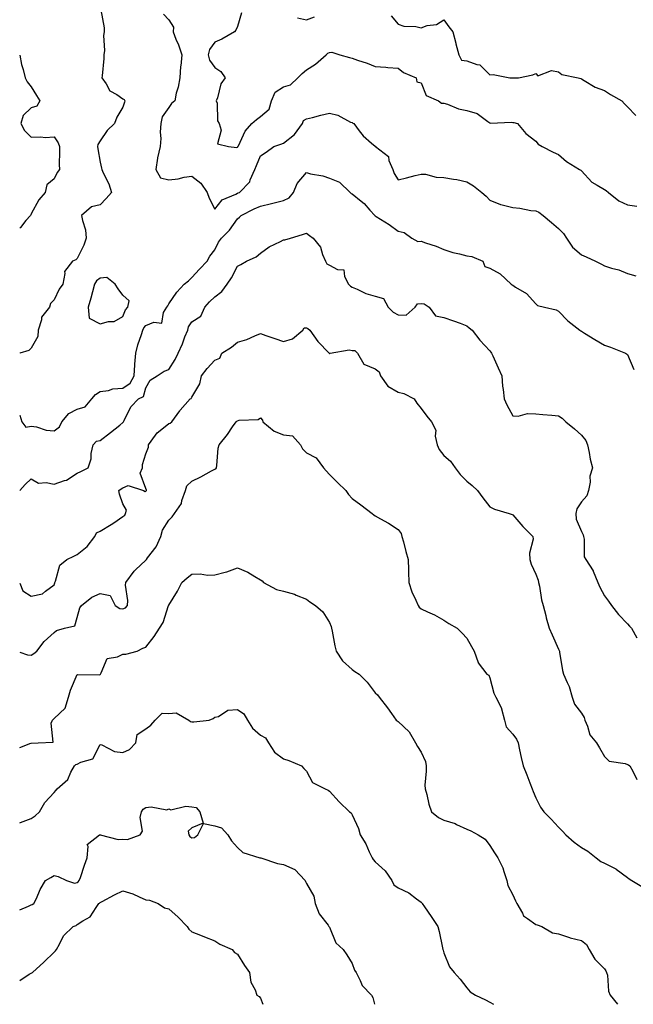
# Model space of a CAD drawing. Units: inches. Extents: x 1034483 to 1037123, y 7231898 to 7234538.
# Drawn here: x 1034483 to 1034751, y 7231898 to 7232327 of the extents above; entities that cross this region are included whole.
import ezdxf

# ---------------------------------------------------------------- set-up
doc = ezdxf.new("R2010")
doc.units = ezdxf.units.IN
doc.header["$MEASUREMENT"] = 0
doc.layers.add('Contour_10347231', color=7, linetype='Continuous', true_color=0x6183aa)

msp = doc.modelspace()

# ---------------------------------------------------------------- linework, layer by layer
at = {"layer": 'Contour_10347231'}
for points in [[(1034518.4, 7232331.57, 2863), (1034519.81, 7232323.69, 2863), (1034519.83, 7232321.92, 2863), (1034519.59, 7232320.38, 2863), (1034519.94, 7232313.81, 2863), (1034519.75, 7232311.92, 2863), (1034519.65, 7232310.32, 2863), (1034518.95, 7232302.82, 2863), (1034518.89, 7232301.92, 2863), (1034520.71, 7232299.26, 2863), (1034522.35, 7232296.21, 2863), (1034525.39, 7232294.57, 2863), (1034528.05, 7232292.76, 2863), (1034528.58, 7232292.45, 2863), (1034528.79, 7232291.92, 2863), (1034528.73, 7232291.23, 2863), (1034528.05, 7232289.05, 2863), (1034525.3, 7232284.67, 2863), (1034524.34, 7232281.92, 2863), (1034521.1, 7232278.86, 2863), (1034518.05, 7232274.4, 2863), (1034517.13, 7232272.84, 2863), (1034516.98, 7232271.92, 2863), (1034517.11, 7232270.97, 2863), (1034518.05, 7232265.08, 2863), (1034518.66, 7232262.52, 2863), (1034518.89, 7232261.92, 2863), (1034519.46, 7232260.5, 2863), (1034521.86, 7232255.74, 2863), (1034523.01, 7232251.92, 2863), (1034520.76, 7232249.21, 2863), (1034518.05, 7232246.47, 2863), (1034514.36, 7232245.61, 2863), (1034510.02, 7232241.92, 2863), (1034510.35, 7232239.63, 2863), (1034511.72, 7232235.59, 2863), (1034512.03, 7232231.92, 2863), (1034511.02, 7232228.95, 2863), (1034508.05, 7232223.06, 2863), (1034507.42, 7232222.55, 2863), (1034506.06, 7232221.92, 2863), (1034502.48, 7232217.5, 2863), (1034502.72, 7232216.59, 2863), (1034501.76, 7232211.92, 2863), (1034500.28, 7232209.69, 2863), (1034498.05, 7232205.07, 2863), (1034496.39, 7232203.58, 2863), (1034496.02, 7232201.92, 2863), (1034492.48, 7232197.49, 2863), (1034492.46, 7232196.34, 2863), (1034491.1, 7232191.92, 2863), (1034490.9, 7232189.08, 2863), (1034488.05, 7232183.99, 2863), (1034486.92, 7232183.06, 2863), (1034483.05, 7232181.92, 2863), (1034483, 7232181.89, 2863)], [(1034545.76, 7232329.64, 2864), (1034548.05, 7232327.12, 2864), (1034550.06, 7232323.93, 2864), (1034549.96, 7232321.92, 2864), (1034551.17, 7232318.8, 2864), (1034552.33, 7232316.2, 2864), (1034553.69, 7232311.92, 2864), (1034553.23, 7232307.1, 2864), (1034553.17, 7232306.79, 2864), (1034552.78, 7232301.92, 2864), (1034552.11, 7232297.86, 2864), (1034551.27, 7232295.14, 2864), (1034550.61, 7232291.92, 2864), (1034549.22, 7232290.75, 2864), (1034548.05, 7232288.99, 2864), (1034545.1, 7232284.87, 2864), (1034544.53, 7232281.92, 2864), (1034544.32, 7232278.19, 2864), (1034544.53, 7232275.43, 2864), (1034544.26, 7232271.92, 2864), (1034543.09, 7232266.97, 2864), (1034543.07, 7232266.9, 2864), (1034542.35, 7232261.92, 2864), (1034544.38, 7232258.26, 2864), (1034548.05, 7232257.45, 2864), (1034552.05, 7232257.92, 2864), (1034554.71, 7232258.57, 2864), (1034558.05, 7232259.07, 2864), (1034562.03, 7232255.91, 2864), (1034564.73, 7232251.92, 2864), (1034565.57, 7232249.44, 2864), (1034568.05, 7232244.57, 2864), (1034571.29, 7232248.67, 2864), (1034577.27, 7232251.14, 2864), (1034578.05, 7232251.59, 2864), (1034578.28, 7232251.7, 2864), (1034578.89, 7232251.92, 2864), (1034583.4, 7232256.58, 2864), (1034583.58, 7232257.45, 2864), (1034585.49, 7232261.92, 2864), (1034586.27, 7232263.7, 2864), (1034588.05, 7232267.87, 2864), (1034590.43, 7232269.53, 2864), (1034593.85, 7232271.92, 2864), (1034596.92, 7232273.04, 2864), (1034598.05, 7232273.38, 2864), (1034602.84, 7232277.13, 2864), (1034606.29, 7232281.92, 2864), (1034606.74, 7232283.23, 2864), (1034608.05, 7232283.96, 2864), (1034610.75, 7232284.62, 2864), (1034614.4, 7232285.56, 2864), (1034618.05, 7232286.42, 2864), (1034621.7, 7232285.58, 2864), (1034627.35, 7232282.61, 2864), (1034628.05, 7232282.35, 2864), (1034628.28, 7232282.14, 2864), (1034628.67, 7232281.92, 2864), (1034631.12, 7232278.84, 2864), (1034632.8, 7232276.66, 2864), (1034636.51, 7232273.46, 2864), (1034638.05, 7232272.11, 2864), (1034638.17, 7232272.04, 2864), (1034638.25, 7232271.92, 2864), (1034643.79, 7232267.65, 2864), (1034644.05, 7232265.91, 2864), (1034645.78, 7232261.92, 2864), (1034646.31, 7232260.18, 2864), (1034648.05, 7232257.49, 2864), (1034651.7, 7232258.26, 2864), (1034655.45, 7232259.33, 2864), (1034658.05, 7232259.95, 2864), (1034660.04, 7232259.93, 2864), (1034664.65, 7232258.51, 2864), (1034668.05, 7232258.5, 2864), (1034672.27, 7232257.69, 2864), (1034673.69, 7232257.57, 2864), (1034678.05, 7232256.49, 2864), (1034680.9, 7232254.76, 2864), (1034684.61, 7232251.92, 2864), (1034686.39, 7232250.26, 2864), (1034688.05, 7232248.57, 2864), (1034692.76, 7232246.63, 2864), (1034693.42, 7232246.55, 2864), (1034698.05, 7232245.3, 2864), (1034701.19, 7232245.06, 2864), (1034705.86, 7232244.11, 2864), (1034708.05, 7232243.9, 2864), (1034709.46, 7232243.34, 2864), (1034711.31, 7232241.92, 2864), (1034714.94, 7232238.81, 2864), (1034718.05, 7232236.27, 2864), (1034720.14, 7232234.01, 2864), (1034721.43, 7232231.92, 2864), (1034724.16, 7232228.03, 2864), (1034728.05, 7232224.78, 2864), (1034730.04, 7232223.91, 2864), (1034734.2, 7232221.92, 2864), (1034736.72, 7232220.59, 2864), (1034738.05, 7232219.9, 2864), (1034741.04, 7232218.93, 2864), (1034744.36, 7232218.23, 2864), (1034748.05, 7232216.56, 2864), (1034751.74, 7232215.62, 2864)], [(1034579.71, 7232330.27, 2865), (1034578.05, 7232324.26, 2865), (1034577.27, 7232322.69, 2865), (1034576.76, 7232321.92, 2865), (1034571.23, 7232318.73, 2865), (1034568.05, 7232317.41, 2865), (1034565.73, 7232314.24, 2865), (1034565.24, 7232311.92, 2865), (1034565.75, 7232309.61, 2865), (1034568.05, 7232306.38, 2865), (1034570.76, 7232304.63, 2865), (1034572.58, 7232301.92, 2865), (1034570.73, 7232299.24, 2865), (1034569.24, 7232293.11, 2865), (1034568.75, 7232291.92, 2865), (1034569.07, 7232290.9, 2865), (1034569.22, 7232283.09, 2865), (1034570.06, 7232281.92, 2865), (1034570.94, 7232279.02, 2865), (1034569.3, 7232273.17, 2865), (1034574.1, 7232271.92, 2865), (1034577.7, 7232271.57, 2865), (1034578.05, 7232271.59, 2865), (1034578.15, 7232271.81, 2865), (1034578.21, 7232271.92, 2865), (1034578.38, 7232272.25, 2865), (1034581.27, 7232278.7, 2865), (1034584.22, 7232281.92, 2865), (1034586.29, 7232283.69, 2865), (1034588.05, 7232284.99, 2865), (1034591.78, 7232288.19, 2865), (1034592.82, 7232291.92, 2865), (1034594.36, 7232295.6, 2865), (1034598.05, 7232297.96, 2865), (1034601.08, 7232298.88, 2865), (1034604.32, 7232301.92, 2865), (1034606.14, 7232303.83, 2865), (1034608.05, 7232305.31, 2865), (1034612.05, 7232307.91, 2865), (1034616.62, 7232311.92, 2865), (1034617.35, 7232312.61, 2865), (1034618.05, 7232312.96, 2865), (1034619.2, 7232313.08, 2865), (1034622.64, 7232311.92, 2865), (1034626.82, 7232310.69, 2865), (1034628.05, 7232310.42, 2865), (1034630.39, 7232309.57, 2865), (1034634.48, 7232308.35, 2865), (1034638.05, 7232306.79, 2865), (1034642.64, 7232306.5, 2865), (1034643.56, 7232306.4, 2865), (1034648.05, 7232306.09, 2865), (1034650.34, 7232304.2, 2865), (1034655.94, 7232301.92, 2865), (1034656.23, 7232300.1, 2865), (1034658.05, 7232299.75, 2865), (1034660.24, 7232294.12, 2865), (1034665.73, 7232291.92, 2865), (1034666.98, 7232290.85, 2865), (1034668.05, 7232290.84, 2865), (1034669.55, 7232290.43, 2865), (1034674.44, 7232288.31, 2865), (1034678.05, 7232287.67, 2865), (1034682.5, 7232286.38, 2865), (1034687.13, 7232282.83, 2865), (1034688.05, 7232282.26, 2865), (1034688.3, 7232282.17, 2865), (1034697.46, 7232282.51, 2865), (1034698.05, 7232282.4, 2865), (1034698.52, 7232282.38, 2865), (1034700.1, 7232281.92, 2865), (1034703.73, 7232277.6, 2865), (1034708.05, 7232274.3, 2865), (1034709.12, 7232272.98, 2865), (1034710.88, 7232271.92, 2865), (1034715.67, 7232269.54, 2865), (1034718.05, 7232268.43, 2865), (1034721.49, 7232265.37, 2865), (1034727.21, 7232261.92, 2865), (1034727.76, 7232261.64, 2865), (1034728.05, 7232261.27, 2865), (1034732.48, 7232256.35, 2865), (1034734.83, 7232255.14, 2865), (1034738.05, 7232253.14, 2865), (1034738.85, 7232252.71, 2865), (1034739.85, 7232251.92, 2865), (1034744.36, 7232248.23, 2865), (1034748.05, 7232246.56, 2865), (1034752.13, 7232246, 2865)], [(1034604.14, 7232328.01, 2866), (1034608.05, 7232327.18, 2866), (1034611.57, 7232328.41, 2866)], [(1034645.08, 7232328.94, 2866), (1034648.05, 7232325.35, 2866), (1034650.61, 7232324.48, 2866), (1034655.73, 7232324.23, 2866), (1034658.05, 7232323.74, 2866), (1034660.76, 7232324.63, 2866), (1034664.83, 7232325.14, 2866), (1034668.05, 7232327.13, 2866), (1034670.2, 7232324.08, 2866), (1034671.9, 7232321.92, 2866), (1034673.17, 7232317.04, 2866), (1034673.25, 7232316.71, 2866), (1034674.53, 7232311.92, 2866), (1034675.76, 7232309.64, 2866), (1034678.05, 7232309.23, 2866), (1034682.33, 7232307.65, 2866), (1034683.67, 7232307.54, 2866), (1034688.05, 7232303.18, 2866), (1034689.5, 7232303.38, 2866), (1034696.78, 7232301.92, 2866), (1034697.99, 7232301.86, 2866), (1034698.05, 7232301.85, 2866), (1034698.11, 7232301.85, 2866), (1034700.55, 7232301.92, 2866), (1034706.82, 7232303.15, 2866), (1034708.05, 7232303.74, 2866), (1034708.93, 7232302.8, 2866), (1034714.89, 7232305.08, 2866), (1034718.05, 7232304.5, 2866), (1034719.51, 7232303.38, 2866), (1034726.59, 7232301.92, 2866), (1034727.7, 7232301.56, 2866), (1034728.05, 7232301.38, 2866), (1034729.2, 7232300.77, 2866), (1034733.99, 7232297.86, 2866), (1034738.05, 7232296.3, 2866), (1034740.71, 7232294.58, 2866), (1034745.55, 7232291.92, 2866), (1034746.74, 7232290.61, 2866), (1034748.05, 7232289.31, 2866), (1034751.66, 7232285.53, 2866)], [(1034483, 7232311.79, 2862), (1034483.85, 7232307.72, 2862), (1034484.48, 7232305.5, 2862), (1034485.32, 7232301.92, 2862), (1034486.21, 7232300.08, 2862), (1034488.05, 7232298.02, 2862), (1034490.28, 7232294.15, 2862), (1034491.82, 7232291.92, 2862), (1034490.41, 7232289.57, 2862), (1034488.05, 7232288.86, 2862), (1034484.55, 7232285.43, 2862), (1034483.56, 7232281.92, 2862), (1034485.06, 7232278.93, 2862), (1034488.05, 7232275.95, 2862), (1034492.25, 7232276.13, 2862), (1034494.07, 7232275.9, 2862), (1034498.05, 7232276.14, 2862), (1034499.75, 7232273.62, 2862), (1034500.3, 7232271.92, 2862), (1034500.39, 7232269.59, 2862), (1034500.22, 7232264.09, 2862), (1034500.34, 7232261.92, 2862), (1034499.4, 7232260.58, 2862), (1034498.05, 7232257.87, 2862), (1034494.77, 7232255.2, 2862), (1034494.16, 7232251.92, 2862), (1034491.31, 7232248.66, 2862), (1034488.05, 7232242.53, 2862), (1034487.8, 7232242.17, 2862), (1034487.66, 7232241.92, 2862), (1034485.75, 7232239.62, 2862), (1034483.34, 7232236.63, 2862), (1034483, 7232236.32, 2862)], [(1034483, 7232154.81, 2863), (1034483.93, 7232151.92, 2863), (1034485.73, 7232149.6, 2863), (1034488.05, 7232149.97, 2863), (1034490.3, 7232149.68, 2863), (1034494.48, 7232148.36, 2863), (1034498.05, 7232148.06, 2863), (1034500.3, 7232149.67, 2863), (1034501.39, 7232151.92, 2863), (1034504.46, 7232155.51, 2863), (1034508.05, 7232157.48, 2863), (1034511.55, 7232158.43, 2863), (1034514.53, 7232161.92, 2863), (1034516.08, 7232163.88, 2863), (1034518.05, 7232165.1, 2863), (1034521.7, 7232165.56, 2863), (1034523.66, 7232166.31, 2863), (1034528.05, 7232166.63, 2863), (1034531.19, 7232168.79, 2863), (1034532.87, 7232171.92, 2863), (1034533.17, 7232176.8, 2863), (1034533.25, 7232177.12, 2863), (1034533.66, 7232181.92, 2863), (1034534.5, 7232185.46, 2863), (1034536.1, 7232189.96, 2863), (1034536.66, 7232191.92, 2863), (1034537.11, 7232192.85, 2863), (1034538.05, 7232193.97, 2863), (1034541.51, 7232195.38, 2863), (1034545, 7232194.97, 2863), (1034545.75, 7232199.63, 2863), (1034547.15, 7232201.92, 2863), (1034547.54, 7232202.42, 2863), (1034548.05, 7232203.39, 2863), (1034551.49, 7232208.49, 2863), (1034554.79, 7232211.92, 2863), (1034556.59, 7232213.39, 2863), (1034558.05, 7232214.83, 2863), (1034561.49, 7232218.48, 2863), (1034564.77, 7232221.92, 2863), (1034565.9, 7232224.07, 2863), (1034568.05, 7232226.85, 2863), (1034569.77, 7232230.21, 2863), (1034570.98, 7232231.92, 2863), (1034574.55, 7232235.42, 2863), (1034578.05, 7232240.37, 2863), (1034578.87, 7232241.1, 2863), (1034579.55, 7232241.92, 2863), (1034585.22, 7232244.75, 2863), (1034588.05, 7232245.9, 2863), (1034592.87, 7232247.1, 2863), (1034593.34, 7232247.22, 2863), (1034598.05, 7232248.41, 2863), (1034600.47, 7232249.51, 2863), (1034602.41, 7232251.92, 2863), (1034604.09, 7232255.88, 2863), (1034608.05, 7232260.58, 2863), (1034609.89, 7232260.09, 2863), (1034615.24, 7232259.11, 2863), (1034618.05, 7232258.14, 2863), (1034622.52, 7232256.39, 2863), (1034627.07, 7232251.92, 2863), (1034627.62, 7232251.49, 2863), (1034628.05, 7232251.26, 2863), (1034631.86, 7232248.11, 2863), (1034633.19, 7232247.05, 2863), (1034635.76, 7232244.2, 2863), (1034637.87, 7232241.92, 2863), (1034637.95, 7232241.83, 2863), (1034638.05, 7232241.75, 2863), (1034638.5, 7232241.46, 2863), (1034644.14, 7232238.01, 2863), (1034648.05, 7232235.08, 2863), (1034650.63, 7232234.5, 2863), (1034654.03, 7232231.92, 2863), (1034656.68, 7232230.55, 2863), (1034658.05, 7232230.66, 2863), (1034660.04, 7232229.93, 2863), (1034664.61, 7232228.48, 2863), (1034668.05, 7232226.98, 2863), (1034671.9, 7232225.76, 2863), (1034674.81, 7232225.15, 2863), (1034678.05, 7232224.29, 2863), (1034680.16, 7232224.02, 2863), (1034685.04, 7232221.92, 2863), (1034685.84, 7232219.71, 2863), (1034688.05, 7232218.93, 2863), (1034692.5, 7232216.37, 2863), (1034697.39, 7232211.92, 2863), (1034697.82, 7232211.69, 2863), (1034698.05, 7232211.52, 2863), (1034699.3, 7232210.67, 2863), (1034703.99, 7232207.85, 2863), (1034708.05, 7232203.39, 2863), (1034708.83, 7232202.69, 2863), (1034711.86, 7232201.92, 2863), (1034716.94, 7232200.8, 2863), (1034718.05, 7232200.13, 2863), (1034722, 7232195.88, 2863), (1034727.27, 7232191.92, 2863), (1034727.72, 7232191.59, 2863), (1034728.05, 7232191.41, 2863), (1034729.36, 7232190.61, 2863), (1034733.91, 7232187.78, 2863), (1034738.05, 7232185.38, 2863), (1034740.63, 7232184.5, 2863), (1034747.21, 7232181.92, 2863), (1034747.72, 7232181.59, 2863), (1034748.05, 7232181.27, 2863), (1034750.84, 7232174.72, 2863)], [(1034483, 7232121.99, 2862), (1034485.39, 7232124.58, 2862), (1034488.05, 7232127.05, 2862), (1034491.25, 7232125.13, 2862), (1034494.48, 7232125.5, 2862), (1034498.05, 7232124.68, 2862), (1034502.48, 7232126.35, 2862), (1034503.42, 7232126.55, 2862), (1034508.05, 7232129.53, 2862), (1034509.67, 7232130.3, 2862), (1034512.89, 7232131.92, 2862), (1034514.24, 7232135.73, 2862), (1034514.24, 7232138.1, 2862), (1034515.02, 7232141.92, 2862), (1034516.47, 7232143.51, 2862), (1034518.05, 7232143.83, 2862), (1034522.68, 7232147.28, 2862), (1034526.66, 7232150.53, 2862), (1034528.05, 7232151.66, 2862), (1034528.19, 7232151.77, 2862), (1034528.28, 7232151.92, 2862), (1034528.64, 7232152.5, 2862), (1034531.53, 7232158.44, 2862), (1034534.89, 7232161.92, 2862), (1034537.03, 7232162.94, 2862), (1034538.05, 7232166.73, 2862), (1034539.94, 7232170.03, 2862), (1034542.99, 7232171.92, 2862), (1034546, 7232173.96, 2862), (1034548.05, 7232174.79, 2862), (1034550.86, 7232179.12, 2862), (1034552.07, 7232181.92, 2862), (1034554.03, 7232185.94, 2862), (1034555.06, 7232188.93, 2862), (1034556.27, 7232191.92, 2862), (1034556.64, 7232193.33, 2862), (1034558.05, 7232195.46, 2862), (1034562.03, 7232197.93, 2862), (1034563.79, 7232201.92, 2862), (1034565.78, 7232204.2, 2862), (1034568.05, 7232206.36, 2862), (1034571.19, 7232208.77, 2862), (1034573.46, 7232211.92, 2862), (1034575.35, 7232214.63, 2862), (1034578.05, 7232219.73, 2862), (1034579.48, 7232220.49, 2862), (1034581.98, 7232221.92, 2862), (1034586.1, 7232223.88, 2862), (1034588.05, 7232225.48, 2862), (1034591.74, 7232228.23, 2862), (1034596.74, 7232230.6, 2862), (1034598.05, 7232231.31, 2862), (1034598.66, 7232231.3, 2862), (1034601.14, 7232231.92, 2862), (1034606.35, 7232233.62, 2862), (1034608.05, 7232234.21, 2862), (1034609.34, 7232233.21, 2862), (1034611.02, 7232231.92, 2862), (1034614.2, 7232228.07, 2862), (1034615.02, 7232224.94, 2862), (1034616.35, 7232221.92, 2862), (1034616.96, 7232220.83, 2862), (1034618.05, 7232220.22, 2862), (1034621.57, 7232218.4, 2862), (1034624.3, 7232218.17, 2862), (1034624.63, 7232215.35, 2862), (1034626.47, 7232211.92, 2862), (1034627.21, 7232211.07, 2862), (1034628.05, 7232210.62, 2862), (1034630.24, 7232209.74, 2862), (1034634.01, 7232207.88, 2862), (1034638.05, 7232206.66, 2862), (1034641.74, 7232205.62, 2862), (1034643.71, 7232201.92, 2862), (1034645.92, 7232199.79, 2862), (1034648.05, 7232198.64, 2862), (1034651.53, 7232198.44, 2862), (1034655.53, 7232201.92, 2862), (1034656.57, 7232203.4, 2862), (1034658.05, 7232203.47, 2862), (1034659.44, 7232203.3, 2862), (1034661.55, 7232201.92, 2862), (1034664.28, 7232198.16, 2862), (1034668.05, 7232197.37, 2862), (1034672.15, 7232196.01, 2862), (1034675.08, 7232194.9, 2862), (1034678.05, 7232193.83, 2862), (1034679.09, 7232192.96, 2862), (1034680.41, 7232191.92, 2862), (1034683.62, 7232187.49, 2862), (1034688.05, 7232182.84, 2862), (1034688.44, 7232182.3, 2862), (1034688.77, 7232181.92, 2862), (1034689.34, 7232180.63, 2862), (1034691.62, 7232175.48, 2862), (1034693.23, 7232171.92, 2862), (1034693.6, 7232167.47, 2862), (1034693.87, 7232166.09, 2862), (1034694.32, 7232161.92, 2862), (1034695.43, 7232159.31, 2862), (1034698.05, 7232154.6, 2862), (1034700.45, 7232154.33, 2862), (1034704.42, 7232155.56, 2862), (1034708.05, 7232155.37, 2862), (1034711.23, 7232155.1, 2862), (1034715.14, 7232154.83, 2862), (1034718.05, 7232154.6, 2862), (1034719.65, 7232153.53, 2862), (1034721.25, 7232151.92, 2862), (1034724.98, 7232148.86, 2862), (1034728.05, 7232146.05, 2862), (1034729.89, 7232143.76, 2862), (1034730.63, 7232141.92, 2862), (1034731.37, 7232138.6, 2862), (1034731.76, 7232135.63, 2862), (1034732.82, 7232131.92, 2862), (1034731.68, 7232128.29, 2862), (1034731.74, 7232125.6, 2862), (1034731.04, 7232121.92, 2862), (1034730.32, 7232119.65, 2862), (1034728.05, 7232117.08, 2862), (1034725.98, 7232113.99, 2862), (1034725.49, 7232111.92, 2862), (1034725.67, 7232109.54, 2862), (1034728.05, 7232104.05, 2862), (1034728.81, 7232102.68, 2862), (1034728.87, 7232101.92, 2862), (1034729.14, 7232100.82, 2862), (1034729.22, 7232093.1, 2862), (1034729.85, 7232091.92, 2862), (1034733.11, 7232086.98, 2862), (1034733.17, 7232086.81, 2862), (1034735.2, 7232081.92, 2862), (1034735.96, 7232079.83, 2862), (1034738.05, 7232076.04, 2862), (1034739.83, 7232073.7, 2862), (1034741.14, 7232071.92, 2862), (1034744.09, 7232067.96, 2862), (1034748.05, 7232063.83, 2862), (1034748.93, 7232062.8, 2862), (1034749.79, 7232061.92, 2862), (1034752.23, 7232057.75, 2862)], [(1034483, 7232081.62, 2861), (1034484.42, 7232078.29, 2861), (1034488.05, 7232075.93, 2861), (1034492.97, 7232077, 2861), (1034494.26, 7232078.13, 2861), (1034498.05, 7232080.88, 2861), (1034498.26, 7232081.71, 2861), (1034498.34, 7232081.92, 2861), (1034498.64, 7232082.51, 2861), (1034500.47, 7232089.49, 2861), (1034503.56, 7232091.92, 2861), (1034506.59, 7232093.38, 2861), (1034508.05, 7232094.02, 2861), (1034512.39, 7232097.59, 2861), (1034515.76, 7232101.92, 2861), (1034516.43, 7232103.54, 2861), (1034518.05, 7232104.25, 2861), (1034522.85, 7232107.11, 2861), (1034524.09, 7232107.95, 2861), (1034528.05, 7232110.61, 2861), (1034528.79, 7232111.18, 2861), (1034529.09, 7232111.92, 2861), (1034529.61, 7232113.48, 2861), (1034528.05, 7232116.14, 2861), (1034526.53, 7232120.41, 2861), (1034526.29, 7232121.92, 2861), (1034527.25, 7232122.71, 2861), (1034528.05, 7232123.2, 2861), (1034530.32, 7232124.2, 2861), (1034536.96, 7232121.92, 2861), (1034537.7, 7232121.57, 2861), (1034538.05, 7232121.72, 2861), (1034538.17, 7232121.81, 2861), (1034538.32, 7232121.92, 2861), (1034538.28, 7232122.15, 2861), (1034538.05, 7232122.9, 2861), (1034535.61, 7232129.48, 2861), (1034536.6, 7232131.92, 2861), (1034536.6, 7232133.38, 2861), (1034538.05, 7232138.02, 2861), (1034539.14, 7232140.84, 2861), (1034539.2, 7232141.92, 2861), (1034542.29, 7232146.16, 2861), (1034542.89, 7232147.09, 2861), (1034544.26, 7232148.13, 2861), (1034548.05, 7232151.24, 2861), (1034548.58, 7232151.38, 2861), (1034549.42, 7232151.92, 2861), (1034552.84, 7232156.71, 2861), (1034553.01, 7232156.96, 2861), (1034557.33, 7232161.92, 2861), (1034557.82, 7232162.15, 2861), (1034558.05, 7232162.7, 2861), (1034561.53, 7232168.44, 2861), (1034562.23, 7232171.92, 2861), (1034564.73, 7232175.23, 2861), (1034568.05, 7232178.86, 2861), (1034570.28, 7232179.69, 2861), (1034571.16, 7232181.92, 2861), (1034575.45, 7232184.52, 2861), (1034578.05, 7232186.66, 2861), (1034582.13, 7232187.85, 2861), (1034585.53, 7232189.4, 2861), (1034588.05, 7232190.36, 2861), (1034590.41, 7232189.56, 2861), (1034594.34, 7232188.2, 2861), (1034598.05, 7232186.97, 2861), (1034601.92, 7232188.06, 2861), (1034606.43, 7232191.92, 2861), (1034607.11, 7232192.86, 2861), (1034608.05, 7232192.91, 2861), (1034608.71, 7232192.57, 2861), (1034609.5, 7232191.92, 2861), (1034613.05, 7232186.92, 2861), (1034617.91, 7232181.92, 2861), (1034617.97, 7232181.84, 2861), (1034618.05, 7232181.72, 2861), (1034618.23, 7232181.74, 2861), (1034618.4, 7232181.92, 2861), (1034626.64, 7232183.34, 2861), (1034628.05, 7232183.04, 2861), (1034629.14, 7232183.01, 2861), (1034630.35, 7232181.92, 2861), (1034633.13, 7232177, 2861), (1034638.05, 7232175.05, 2861), (1034639.83, 7232173.71, 2861), (1034640.35, 7232171.92, 2861), (1034643.62, 7232167.48, 2861), (1034648.05, 7232164.86, 2861), (1034650.47, 7232164.33, 2861), (1034655.06, 7232161.92, 2861), (1034656.25, 7232160.12, 2861), (1034658.05, 7232157.78, 2861), (1034660.55, 7232154.41, 2861), (1034662.6, 7232151.92, 2861), (1034664.44, 7232148.31, 2861), (1034664.26, 7232145.72, 2861), (1034665.12, 7232141.92, 2861), (1034665.94, 7232139.81, 2861), (1034668.05, 7232137.2, 2861), (1034670.94, 7232134.82, 2861), (1034672.93, 7232131.92, 2861), (1034675.1, 7232128.97, 2861), (1034678.05, 7232126, 2861), (1034680.28, 7232124.16, 2861), (1034682.7, 7232121.92, 2861), (1034684.96, 7232118.83, 2861), (1034688.05, 7232114.88, 2861), (1034690.02, 7232113.89, 2861), (1034696.41, 7232111.92, 2861), (1034697.72, 7232111.59, 2861), (1034698.05, 7232111.35, 2861), (1034702.41, 7232106.27, 2861), (1034706.74, 7232101.92, 2861), (1034706.88, 7232100.76, 2861), (1034705.37, 7232094.6, 2861), (1034705.53, 7232091.92, 2861), (1034706.02, 7232089.89, 2861), (1034708.05, 7232085.48, 2861), (1034709.09, 7232082.96, 2861), (1034709.32, 7232081.92, 2861), (1034709.73, 7232080.25, 2861), (1034710.51, 7232074.38, 2861), (1034711.27, 7232071.92, 2861), (1034712.41, 7232067.56, 2861), (1034712.62, 7232066.5, 2861), (1034713.99, 7232061.92, 2861), (1034715.2, 7232059.08, 2861), (1034718.05, 7232052.88, 2861), (1034718.32, 7232052.19, 2861), (1034718.4, 7232051.92, 2861), (1034718.5, 7232051.48, 2861), (1034719.71, 7232043.59, 2861), (1034720.14, 7232041.92, 2861), (1034721.74, 7232038.23, 2861), (1034722.68, 7232036.55, 2861), (1034723.97, 7232031.92, 2861), (1034724.98, 7232028.85, 2861), (1034728.05, 7232024.89, 2861), (1034729.16, 7232023.03, 2861), (1034729.53, 7232021.92, 2861), (1034730.67, 7232019.3, 2861), (1034731.64, 7232015.52, 2861), (1034734.5, 7232011.92, 2861), (1034735.94, 7232009.81, 2861), (1034738.05, 7232005.97, 2861), (1034740.1, 7232003.98, 2861), (1034747, 7232002.97, 2861), (1034748.05, 7232002.55, 2861), (1034748.52, 7232002.39, 2861), (1034749.16, 7232001.92, 2861), (1034750.39, 7231999.58, 2861), (1034752.09, 7231995.95, 2861)], [(1034483, 7232051.46, 2860), (1034486.47, 7232050.33, 2860), (1034488.05, 7232050.25, 2860), (1034489.12, 7232050.86, 2860), (1034490.41, 7232051.92, 2860), (1034493.73, 7232056.23, 2860), (1034498.05, 7232060.1, 2860), (1034499.03, 7232060.95, 2860), (1034502.6, 7232061.92, 2860), (1034507, 7232062.96, 2860), (1034508.05, 7232066.58, 2860), (1034509.18, 7232070.78, 2860), (1034510.02, 7232071.92, 2860), (1034514.5, 7232075.48, 2860), (1034518.05, 7232077.15, 2860), (1034522.39, 7232076.27, 2860), (1034524.71, 7232071.92, 2860), (1034526.7, 7232070.58, 2860), (1034528.05, 7232070.33, 2860), (1034529.16, 7232070.82, 2860), (1034530.04, 7232071.92, 2860), (1034530.24, 7232074.1, 2860), (1034529.18, 7232080.78, 2860), (1034529.34, 7232081.92, 2860), (1034532.95, 7232086.83, 2860), (1034533.03, 7232086.94, 2860), (1034533.5, 7232087.38, 2860), (1034538.05, 7232091.66, 2860), (1034538.17, 7232091.8, 2860), (1034538.25, 7232091.92, 2860), (1034538.75, 7232092.62, 2860), (1034542.5, 7232097.47, 2860), (1034544.57, 7232101.92, 2860), (1034545.26, 7232104.71, 2860), (1034548.05, 7232109.03, 2860), (1034549.5, 7232110.48, 2860), (1034550.47, 7232111.92, 2860), (1034553.62, 7232116.35, 2860), (1034553.77, 7232117.64, 2860), (1034555.26, 7232121.92, 2860), (1034555.96, 7232124.01, 2860), (1034558.05, 7232126.05, 2860), (1034562.03, 7232127.95, 2860), (1034566.7, 7232130.57, 2860), (1034568.05, 7232131.3, 2860), (1034568.48, 7232131.49, 2860), (1034568.81, 7232131.92, 2860), (1034568.97, 7232132.84, 2860), (1034569.61, 7232140.37, 2860), (1034569.96, 7232141.92, 2860), (1034573.6, 7232146.37, 2860), (1034575.86, 7232149.73, 2860), (1034577.39, 7232151.92, 2860), (1034577.74, 7232152.23, 2860), (1034578.05, 7232152.43, 2860), (1034578.79, 7232152.67, 2860), (1034587.07, 7232152.9, 2860), (1034588.05, 7232153.69, 2860), (1034588.83, 7232152.69, 2860), (1034589.05, 7232151.92, 2860), (1034593.93, 7232147.8, 2860), (1034598.05, 7232146.25, 2860), (1034601.92, 7232145.79, 2860), (1034605.41, 7232141.92, 2860), (1034606.29, 7232140.17, 2860), (1034608.05, 7232138.44, 2860), (1034612.29, 7232136.16, 2860), (1034615.47, 7232131.92, 2860), (1034616.72, 7232130.59, 2860), (1034618.05, 7232129.03, 2860), (1034621.64, 7232125.51, 2860), (1034625.2, 7232121.92, 2860), (1034626.43, 7232120.31, 2860), (1034628.05, 7232118.52, 2860), (1034631.8, 7232115.67, 2860), (1034636.7, 7232111.92, 2860), (1034637.46, 7232111.32, 2860), (1034638.05, 7232110.93, 2860), (1034640.35, 7232109.63, 2860), (1034643.85, 7232107.73, 2860), (1034648.05, 7232104.92, 2860), (1034649.34, 7232103.21, 2860), (1034649.73, 7232101.92, 2860), (1034650.37, 7232099.6, 2860), (1034651.47, 7232095.33, 2860), (1034652.46, 7232091.92, 2860), (1034652.54, 7232087.44, 2860), (1034652.6, 7232086.47, 2860), (1034652.66, 7232081.92, 2860), (1034653.97, 7232077.84, 2860), (1034655.78, 7232074.18, 2860), (1034656.74, 7232071.92, 2860), (1034657.29, 7232071.16, 2860), (1034658.05, 7232070.41, 2860), (1034660.92, 7232069.04, 2860), (1034663.91, 7232067.78, 2860), (1034668.05, 7232065.43, 2860), (1034670.18, 7232064.06, 2860), (1034673.73, 7232061.92, 2860), (1034676, 7232059.86, 2860), (1034678.05, 7232057.55, 2860), (1034680.06, 7232053.93, 2860), (1034681.17, 7232051.92, 2860), (1034683.01, 7232046.96, 2860), (1034683.01, 7232046.89, 2860), (1034686.78, 7232041.92, 2860), (1034687.56, 7232041.44, 2860), (1034688.05, 7232040.27, 2860), (1034689.77, 7232033.64, 2860), (1034690.65, 7232031.92, 2860), (1034693.17, 7232027.04, 2860), (1034693.19, 7232026.78, 2860), (1034694.51, 7232021.92, 2860), (1034695.12, 7232018.99, 2860), (1034698.05, 7232015.81, 2860), (1034699.73, 7232013.6, 2860), (1034700.39, 7232011.92, 2860), (1034701.04, 7232008.92, 2860), (1034701.68, 7232005.55, 2860), (1034702.54, 7232001.92, 2860), (1034704.16, 7231998.04, 2860), (1034705.43, 7231994.53, 2860), (1034706.45, 7231991.92, 2860), (1034706.96, 7231990.83, 2860), (1034708.05, 7231987.96, 2860), (1034710.12, 7231983.98, 2860), (1034711.57, 7231981.92, 2860), (1034714.83, 7231978.7, 2860), (1034718.05, 7231975.16, 2860), (1034719.67, 7231973.55, 2860), (1034721.23, 7231971.92, 2860), (1034724.79, 7231968.66, 2860), (1034728.05, 7231966.42, 2860), (1034730.84, 7231964.71, 2860), (1034734.44, 7231961.92, 2860), (1034736.39, 7231960.26, 2860), (1034738.05, 7231959.56, 2860), (1034742.95, 7231957.02, 2860), (1034743.09, 7231956.96, 2860), (1034748.05, 7231953.22, 2860), (1034748.83, 7231952.7, 2860), (1034749.98, 7231951.92, 2860), (1034755.06, 7231948.94, 2860)], [(1034483, 7232009.94, 2859), (1034487.93, 7232011.8, 2859), (1034488.05, 7232011.73, 2859), (1034488.15, 7232011.82, 2859), (1034491.08, 7232011.92, 2859), (1034497.66, 7232012.31, 2859), (1034496.66, 7232020.52, 2859), (1034497.25, 7232021.92, 2859), (1034497.72, 7232022.25, 2859), (1034498.05, 7232022.55, 2859), (1034502.82, 7232027.14, 2859), (1034504.28, 7232031.92, 2859), (1034505.1, 7232034.88, 2859), (1034508.05, 7232041.76, 2859), (1034508.17, 7232041.81, 2859), (1034517.84, 7232041.7, 2859), (1034518.05, 7232041.75, 2859), (1034518.15, 7232041.82, 2859), (1034518.23, 7232041.92, 2859), (1034518.58, 7232042.45, 2859), (1034521.17, 7232048.8, 2859), (1034525.65, 7232049.52, 2859), (1034528.05, 7232050.71, 2859), (1034529.28, 7232050.69, 2859), (1034534.18, 7232051.92, 2859), (1034536.78, 7232053.19, 2859), (1034538.05, 7232053.71, 2859), (1034541.6, 7232058.37, 2859), (1034544.03, 7232061.92, 2859), (1034545.59, 7232064.38, 2859), (1034547.97, 7232071.84, 2859), (1034548.01, 7232071.92, 2859), (1034548.01, 7232071.95, 2859), (1034548.05, 7232072.03, 2859), (1034551.86, 7232078.11, 2859), (1034553.69, 7232081.92, 2859), (1034556.04, 7232083.93, 2859), (1034558.05, 7232085.57, 2859), (1034561.78, 7232085.66, 2859), (1034564.89, 7232085.07, 2859), (1034568.05, 7232085.18, 2859), (1034572.56, 7232086.42, 2859), (1034573.4, 7232086.58, 2859), (1034578.05, 7232088.25, 2859), (1034582.52, 7232086.39, 2859), (1034585.49, 7232084.49, 2859), (1034588.05, 7232083, 2859), (1034588.79, 7232082.66, 2859), (1034589.28, 7232081.92, 2859), (1034594.94, 7232078.82, 2859), (1034598.05, 7232078.13, 2859), (1034602.85, 7232076.73, 2859), (1034603.62, 7232076.35, 2859), (1034608.05, 7232074.56, 2859), (1034609.55, 7232073.41, 2859), (1034612, 7232071.92, 2859), (1034615.28, 7232069.15, 2859), (1034618.05, 7232064.51, 2859), (1034618.79, 7232062.66, 2859), (1034619.03, 7232061.92, 2859), (1034619.28, 7232060.68, 2859), (1034620.41, 7232054.28, 2859), (1034620.98, 7232051.92, 2859), (1034623.83, 7232047.69, 2859), (1034628.05, 7232043.92, 2859), (1034629.24, 7232043.12, 2859), (1034631, 7232041.92, 2859), (1034634.5, 7232038.38, 2859), (1034638.05, 7232033.85, 2859), (1034639.03, 7232032.9, 2859), (1034639.85, 7232031.92, 2859), (1034643.42, 7232027.29, 2859), (1034645.2, 7232024.78, 2859), (1034647.25, 7232021.92, 2859), (1034647.7, 7232021.56, 2859), (1034648.05, 7232021.33, 2859), (1034652.89, 7232016.75, 2859), (1034655.63, 7232011.92, 2859), (1034656.53, 7232010.4, 2859), (1034658.05, 7232007.89, 2859), (1034659.96, 7232003.82, 2859), (1034660.24, 7232001.92, 2859), (1034660.3, 7231999.67, 2859), (1034659.73, 7231993.6, 2859), (1034659.79, 7231991.92, 2859), (1034660.51, 7231989.47, 2859), (1034661.45, 7231985.32, 2859), (1034662.66, 7231981.92, 2859), (1034665.63, 7231979.5, 2859), (1034668.05, 7231978.27, 2859), (1034672.91, 7231976.77, 2859), (1034673.56, 7231976.42, 2859), (1034678.05, 7231974.37, 2859), (1034679.75, 7231973.62, 2859), (1034682.93, 7231971.92, 2859), (1034686.06, 7231969.94, 2859), (1034688.05, 7231967.24, 2859), (1034690.12, 7231963.98, 2859), (1034691.51, 7231961.92, 2859), (1034693.66, 7231957.53, 2859), (1034694.09, 7231955.88, 2859), (1034695.53, 7231951.92, 2859), (1034695.96, 7231949.83, 2859), (1034698.05, 7231945.68, 2859), (1034699.3, 7231943.17, 2859), (1034699.81, 7231941.92, 2859), (1034702.29, 7231937.68, 2859), (1034702.72, 7231936.59, 2859), (1034704.5, 7231935.47, 2859), (1034708.05, 7231932.78, 2859), (1034708.73, 7231932.61, 2859), (1034710.73, 7231931.92, 2859), (1034715.32, 7231929.2, 2859), (1034718.05, 7231928.65, 2859), (1034722.85, 7231927.12, 2859), (1034723.13, 7231927, 2859), (1034728.05, 7231925.75, 2859), (1034730.16, 7231924.04, 2859), (1034731.43, 7231921.92, 2859), (1034733.85, 7231917.73, 2859), (1034738.05, 7231913.43, 2859), (1034738.71, 7231912.59, 2859), (1034738.95, 7231911.92, 2859), (1034739.3, 7231910.68, 2859), (1034739.79, 7231903.66, 2859), (1034740.59, 7231901.92, 2859), (1034743.76, 7231898, 2859)], [(1034483, 7231977.18, 2858), (1034483.4, 7231977.28, 2858), (1034488.05, 7231979.01, 2858), (1034489.77, 7231980.2, 2858), (1034491.68, 7231981.92, 2858), (1034493.97, 7231985.99, 2858), (1034498.05, 7231990.4, 2858), (1034498.79, 7231991.18, 2858), (1034499.4, 7231991.92, 2858), (1034503.95, 7231996.03, 2858), (1034505.3, 7231999.17, 2858), (1034506.86, 7232001.92, 2858), (1034507.46, 7232002.5, 2858), (1034508.05, 7232002.67, 2858), (1034509.71, 7232003.58, 2858), (1034514.91, 7232005.06, 2858), (1034518.05, 7232011.32, 2858), (1034518.83, 7232011.15, 2858), (1034524.34, 7232008.22, 2858), (1034528.05, 7232007.84, 2858), (1034530.88, 7232009.1, 2858), (1034533.6, 7232011.92, 2858), (1034534.3, 7232015.67, 2858), (1034538.05, 7232018.14, 2858), (1034540.22, 7232019.74, 2858), (1034542.11, 7232021.92, 2858), (1034545.1, 7232024.86, 2858), (1034548.05, 7232024.81, 2858), (1034551.21, 7232025.08, 2858), (1034556.74, 7232021.92, 2858), (1034557.48, 7232021.35, 2858), (1034558.05, 7232021.15, 2858), (1034558.89, 7232021.08, 2858), (1034565.65, 7232021.92, 2858), (1034567.35, 7232022.63, 2858), (1034568.05, 7232023.15, 2858), (1034569.67, 7232023.53, 2858), (1034573.79, 7232026.18, 2858), (1034578.05, 7232026.5, 2858), (1034580.78, 7232024.65, 2858), (1034582.31, 7232021.92, 2858), (1034584.48, 7232018.34, 2858), (1034588.05, 7232015.3, 2858), (1034590.28, 7232014.14, 2858), (1034591.49, 7232011.92, 2858), (1034594.07, 7232007.94, 2858), (1034598.05, 7232005.06, 2858), (1034600.43, 7232004.3, 2858), (1034605.92, 7232001.92, 2858), (1034606.94, 7232000.81, 2858), (1034608.05, 7231999.57, 2858), (1034610.76, 7231994.64, 2858), (1034616.29, 7231991.92, 2858), (1034617.52, 7231991.39, 2858), (1034618.05, 7231990.94, 2858), (1034622.39, 7231986.26, 2858), (1034626.84, 7231981.92, 2858), (1034627.54, 7231981.41, 2858), (1034628.05, 7231980.59, 2858), (1034630.76, 7231974.64, 2858), (1034631.51, 7231971.92, 2858), (1034634.03, 7231967.91, 2858), (1034635.47, 7231964.49, 2858), (1034636.74, 7231961.92, 2858), (1034637.21, 7231961.08, 2858), (1034638.05, 7231960.13, 2858), (1034642.37, 7231956.24, 2858), (1034645.24, 7231951.92, 2858), (1034646.17, 7231950.05, 2858), (1034648.05, 7231948.77, 2858), (1034652.66, 7231946.53, 2858), (1034656.02, 7231943.94, 2858), (1034658.05, 7231942.51, 2858), (1034658.32, 7231942.19, 2858), (1034658.5, 7231941.92, 2858), (1034659.53, 7231940.43, 2858), (1034662.44, 7231936.31, 2858), (1034665.34, 7231931.92, 2858), (1034665.88, 7231929.75, 2858), (1034667.42, 7231922.55, 2858), (1034667.56, 7231921.92, 2858), (1034667.7, 7231921.57, 2858), (1034668.05, 7231920.41, 2858), (1034670.51, 7231914.39, 2858), (1034672.46, 7231911.92, 2858), (1034675.04, 7231908.91, 2858), (1034678.05, 7231905.13, 2858), (1034679.5, 7231903.37, 2858), (1034681.84, 7231901.92, 2858), (1034686.1, 7231899.98, 2858), (1034688.05, 7231898.96, 2858), (1034689.58, 7231898, 2858)], [(1034483, 7231939.14, 2857), (1034486.9, 7231940.76, 2857), (1034488.05, 7231941.34, 2857), (1034488.4, 7231941.56, 2857), (1034489.22, 7231941.92, 2857), (1034490.3, 7231944.18, 2857), (1034491.88, 7231948.1, 2857), (1034494.3, 7231951.92, 2857), (1034496.62, 7231953.35, 2857), (1034498.05, 7231954.12, 2857), (1034499.79, 7231953.65, 2857), (1034503.38, 7231951.92, 2857), (1034506.96, 7231950.83, 2857), (1034508.05, 7231951.05, 2857), (1034508.54, 7231951.42, 2857), (1034508.99, 7231951.92, 2857), (1034509.48, 7231953.34, 2857), (1034511.29, 7231958.67, 2857), (1034512.39, 7231961.92, 2857), (1034512.91, 7231966.77, 2857), (1034512.37, 7231967.6, 2857), (1034517.87, 7231971.92, 2857), (1034518.03, 7231971.95, 2857), (1034518.05, 7231971.96, 2857), (1034518.07, 7231971.94, 2857), (1034518.13, 7231971.92, 2857), (1034526.02, 7231969.89, 2857), (1034528.05, 7231969.98, 2857), (1034530.06, 7231969.91, 2857), (1034535.55, 7231971.92, 2857), (1034536.51, 7231973.47, 2857), (1034535.61, 7231979.48, 2857), (1034536.14, 7231981.92, 2857), (1034536.86, 7231983.1, 2857), (1034538.05, 7231983.78, 2857), (1034540.28, 7231984.15, 2857), (1034547.13, 7231982.84, 2857), (1034548.05, 7231983.22, 2857), (1034548.95, 7231982.82, 2857), (1034555.53, 7231984.44, 2857), (1034558.05, 7231984.04, 2857), (1034559.94, 7231983.81, 2857), (1034561.59, 7231981.92, 2857), (1034562.95, 7231977.02, 2857), (1034558.05, 7231974.98, 2857), (1034556.49, 7231973.49, 2857), (1034556.8, 7231971.92, 2857), (1034557.27, 7231971.15, 2857), (1034558.05, 7231970.59, 2857), (1034559.2, 7231970.77, 2857), (1034560.75, 7231971.92, 2857), (1034563.13, 7231976.84, 2857), (1034568.05, 7231975.87, 2857), (1034571.04, 7231974.9, 2857), (1034573.81, 7231971.92, 2857), (1034575.45, 7231969.32, 2857), (1034578.05, 7231966.33, 2857), (1034580.32, 7231964.19, 2857), (1034587.76, 7231961.92, 2857), (1034587.99, 7231961.85, 2857), (1034588.05, 7231961.82, 2857), (1034588.17, 7231961.79, 2857), (1034595.51, 7231959.38, 2857), (1034598.05, 7231958.88, 2857), (1034602.95, 7231956.81, 2857), (1034607.48, 7231951.92, 2857), (1034607.62, 7231951.5, 2857), (1034608.05, 7231950.7, 2857), (1034611.27, 7231945.13, 2857), (1034611.94, 7231941.92, 2857), (1034613.62, 7231937.48, 2857), (1034617.5, 7231932.48, 2857), (1034617.87, 7231931.92, 2857), (1034617.95, 7231931.82, 2857), (1034618.05, 7231931.64, 2857), (1034620.92, 7231924.8, 2857), (1034624.01, 7231921.92, 2857), (1034625.73, 7231919.6, 2857), (1034628.05, 7231915.8, 2857), (1034629.09, 7231912.95, 2857), (1034629.75, 7231911.92, 2857), (1034631.53, 7231908.43, 2857), (1034632.35, 7231906.22, 2857), (1034636.39, 7231901.92, 2857), (1034637.07, 7231900.94, 2857), (1034637.79, 7231898, 2857)], [(1034483, 7231908.41, 2856), (1034487.19, 7231911.07, 2856), (1034488.05, 7231911.63, 2856), (1034488.25, 7231911.73, 2856), (1034488.54, 7231911.92, 2856), (1034493.54, 7231916.43, 2856), (1034498.05, 7231920.71, 2856), (1034498.64, 7231921.33, 2856), (1034498.99, 7231921.92, 2856), (1034500.37, 7231924.24, 2856), (1034502.15, 7231927.83, 2856), (1034506.37, 7231931.92, 2856), (1034507.58, 7231932.4, 2856), (1034508.05, 7231932.76, 2856), (1034510.59, 7231934.46, 2856), (1034513.81, 7231936.16, 2856), (1034516.29, 7231940.16, 2856), (1034517.58, 7231941.92, 2856), (1034517.85, 7231942.11, 2856), (1034518.05, 7231942.33, 2856), (1034518.91, 7231942.78, 2856), (1034524.32, 7231945.66, 2856), (1034528.05, 7231947.52, 2856), (1034532.33, 7231946.21, 2856), (1034535.18, 7231944.79, 2856), (1034538.05, 7231943.61, 2856), (1034539.57, 7231943.43, 2856), (1034543.42, 7231941.92, 2856), (1034546.21, 7231940.08, 2856), (1034548.05, 7231939.56, 2856), (1034552.19, 7231936.06, 2856), (1034556.1, 7231931.92, 2856), (1034556.84, 7231930.7, 2856), (1034558.05, 7231929.64, 2856), (1034561.8, 7231928.16, 2856), (1034563.6, 7231927.47, 2856), (1034568.05, 7231925.7, 2856), (1034570.32, 7231924.19, 2856), (1034575.67, 7231921.92, 2856), (1034576.68, 7231920.55, 2856), (1034578.05, 7231919.85, 2856), (1034581.04, 7231914.91, 2856), (1034583.28, 7231911.92, 2856), (1034583.77, 7231907.64, 2856), (1034585.73, 7231904.25, 2856), (1034586.37, 7231901.92, 2856), (1034587.5, 7231901.36, 2856), (1034588.05, 7231900.65, 2856), (1034589.08, 7231898, 2856)]]:
    msp.add_polyline3d(points, dxfattribs=at)
msp.add_polyline3d([(1034528.05, 7232197.78, 2864), (1034529.2, 7232200.77, 2864), (1034530.12, 7232201.92, 2864), (1034530.8, 7232204.67, 2864), (1034528.05, 7232207.1, 2864), (1034526, 7232209.88, 2864), (1034524.67, 7232211.92, 2864), (1034520.96, 7232214.83, 2864), (1034518.05, 7232214.53, 2864), (1034516.55, 7232213.42, 2864), (1034515.67, 7232211.92, 2864), (1034514.73, 7232208.61, 2864), (1034514.1, 7232205.88, 2864), (1034512.82, 7232201.92, 2864), (1034513.25, 7232197.13, 2864), (1034518.05, 7232194.6, 2864), (1034521.74, 7232195.61, 2864), (1034524.26, 7232195.71, 2864)], close=True, dxfattribs=at)

doc.saveas('drawing.dxf')
